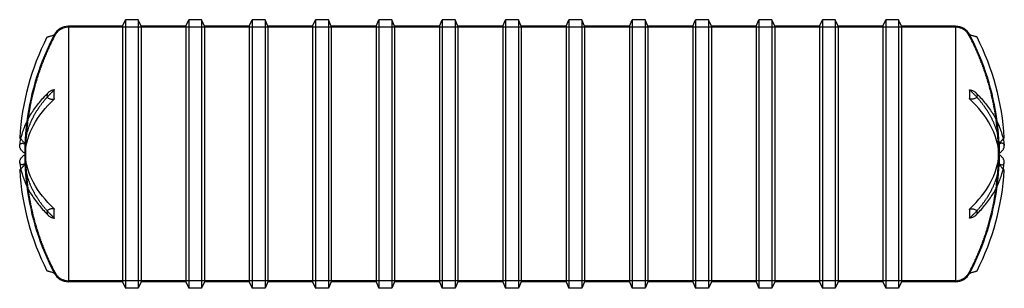
# Model space of a CAD drawing. Units: inches. Extents: x 692 to 1251, y 10 to 162.
import ezdxf

# ---------------------------------------------------------------- set-up
doc = ezdxf.new("R2010")
doc.units = ezdxf.units.IN
doc.header["$MEASUREMENT"] = 0
doc.linetypes.add('HIDDEN', pattern=[0.375, 0.25, -0.125])

msp = doc.modelspace()

# ---------------------------------------------------------------- linework, layer by layer
at = {"color": 0, "linetype": 'Continuous'}
for p, q in [((719.71, 158.47), (719.71, 158.46)), ((719.71, 158.46), (719.71, 13.46)), ((750.44, 158.46), (719.71, 158.46)), ((750.44, 158.46), (752.04, 162.21)), ((750.44, 158.46), (750.44, 13.46)), ((752.04, 162.21), (752.04, 9.71)), ((759.37, 162.21), (752.04, 162.21)), ((759.37, 162.21), (759.37, 9.71)), ((760.97, 158.46), (759.37, 162.21)), ((760.97, 158.46), (760.97, 13.46)), ((786.44, 158.46), (760.97, 158.46)), ((786.44, 158.46), (788.04, 162.21)), ((786.44, 158.46), (786.44, 13.46)), ((788.04, 162.21), (788.04, 9.71)), ((795.37, 162.21), (788.04, 162.21)), ((795.37, 162.21), (795.37, 9.71)), ((796.97, 158.46), (795.37, 162.21)), ((796.97, 158.46), (796.97, 13.46)), ((822.44, 158.46), (796.97, 158.46)), ((822.44, 158.46), (824.04, 162.21)), ((822.44, 158.46), (822.44, 13.46)), ((824.04, 162.21), (824.04, 9.71)), ((831.37, 162.21), (824.04, 162.21)), ((831.37, 162.21), (831.37, 9.71)), ((832.97, 158.46), (831.37, 162.21)), ((832.97, 158.46), (832.97, 13.46)), ((858.44, 158.46), (832.97, 158.46)), ((858.44, 158.46), (860.04, 162.21)), ((858.44, 158.46), (858.44, 13.46)), ((860.04, 162.21), (860.04, 9.71)), ((867.37, 162.21), (860.04, 162.21)), ((867.37, 162.21), (867.37, 9.71)), ((868.97, 158.46), (867.37, 162.21)), ((868.97, 158.46), (868.97, 13.46)), ((894.44, 158.46), (868.97, 158.46)), ((894.44, 158.46), (896.04, 162.21)), ((894.44, 158.46), (894.44, 13.46)), ((896.04, 162.21), (896.04, 9.71)), ((903.37, 162.21), (896.04, 162.21)), ((903.37, 162.21), (903.37, 9.71)), ((904.97, 158.46), (903.37, 162.21)), ((904.97, 158.46), (904.97, 13.46)), ((930.44, 158.46), (904.97, 158.46)), ((930.44, 158.46), (932.04, 162.21)), ((930.44, 158.46), (930.44, 13.46)), ((932.04, 162.21), (932.04, 9.71)), ((939.37, 162.21), (932.04, 162.21)), ((939.37, 162.21), (939.37, 9.71)), ((940.97, 158.46), (939.37, 162.21)), ((940.97, 158.46), (940.97, 13.46)), ((966.44, 158.46), (940.97, 158.46)), ((966.44, 158.46), (968.04, 162.21)), ((966.44, 158.46), (966.44, 13.46)), ((968.04, 162.21), (968.04, 9.71)), ((975.37, 162.21), (968.04, 162.21)), ((975.37, 162.21), (975.37, 9.71)), ((976.97, 158.46), (975.37, 162.21)), ((976.97, 158.46), (976.97, 13.46)), ((1002.44, 158.46), (976.97, 158.46)), ((1002.44, 158.46), (1004.04, 162.21)), ((1002.44, 158.46), (1002.44, 13.46)), ((1004.04, 162.21), (1004.04, 9.71)), ((1011.37, 162.21), (1004.04, 162.21)), ((1011.37, 162.21), (1011.37, 9.71)), ((1012.97, 158.46), (1011.37, 162.21)), ((1012.97, 158.46), (1012.97, 13.46)), ((1038.44, 158.46), (1012.97, 158.46)), ((1038.44, 158.46), (1040.04, 162.21)), ((1038.44, 158.46), (1038.44, 13.46)), ((1040.04, 162.21), (1040.04, 9.71)), ((1047.37, 162.21), (1040.04, 162.21)), ((1047.37, 162.21), (1047.37, 9.71)), ((1048.97, 158.46), (1047.37, 162.21)), ((1048.97, 158.46), (1048.97, 13.46)), ((1074.44, 158.46), (1048.97, 158.46)), ((1074.44, 158.46), (1076.04, 162.21)), ((1074.44, 158.46), (1074.44, 13.46)), ((1076.04, 162.21), (1076.04, 9.71)), ((1083.37, 162.21), (1076.04, 162.21)), ((1083.37, 162.21), (1083.37, 9.71)), ((1084.97, 158.46), (1083.37, 162.21)), ((1084.97, 158.46), (1084.97, 13.46)), ((1110.44, 158.46), (1084.97, 158.46)), ((1110.44, 158.46), (1112.04, 162.21)), ((1110.44, 158.46), (1110.44, 13.46)), ((1112.04, 162.21), (1112.04, 9.71)), ((1119.37, 162.21), (1112.04, 162.21)), ((1119.37, 162.21), (1119.37, 9.71)), ((1120.97, 158.46), (1119.37, 162.21)), ((1120.97, 158.46), (1120.97, 13.46)), ((1146.44, 158.46), (1120.97, 158.46)), ((1146.44, 158.46), (1148.04, 162.21)), ((1146.44, 158.46), (1146.44, 13.46)), ((1148.04, 162.21), (1148.04, 9.71)), ((1155.37, 162.21), (1148.04, 162.21)), ((1155.37, 162.21), (1155.37, 9.71)), ((1156.97, 158.46), (1155.37, 162.21)), ((1156.97, 158.46), (1156.97, 13.46)), ((1182.44, 158.46), (1156.97, 158.46)), ((1182.44, 158.46), (1184.04, 162.21)), ((1182.44, 158.46), (1182.44, 13.46)), ((1184.04, 162.21), (1184.04, 9.71)), ((1191.37, 162.21), (1184.04, 162.21)), ((1191.37, 162.21), (1191.37, 9.71)), ((1192.97, 158.46), (1191.37, 162.21)), ((1192.97, 158.46), (1192.97, 13.46)), ((1223.71, 158.46), (1192.97, 158.46)), ((1223.71, 158.47), (1223.71, 158.46)), ((1223.71, 158.46), (1223.71, 13.46)), ((750.44, 13.46), (719.71, 13.46)), ((750.44, 13.46), (752.04, 9.71)), ((760.97, 13.46), (759.37, 9.71)), ((786.44, 13.46), (760.97, 13.46)), ((786.44, 13.46), (788.04, 9.71)), ((796.97, 13.46), (795.37, 9.71)), ((822.44, 13.46), (796.97, 13.46)), ((822.44, 13.46), (824.04, 9.71)), ((832.97, 13.46), (831.37, 9.71)), ((858.44, 13.46), (832.97, 13.46)), ((858.44, 13.46), (860.04, 9.71)), ((868.97, 13.46), (867.37, 9.71)), ((894.44, 13.46), (868.97, 13.46)), ((894.44, 13.46), (896.04, 9.71)), ((904.97, 13.46), (903.37, 9.71)), ((930.44, 13.46), (904.97, 13.46)), ((930.44, 13.46), (932.04, 9.71)), ((940.97, 13.46), (939.37, 9.71)), ((966.44, 13.46), (940.97, 13.46)), ((966.44, 13.46), (968.04, 9.71)), ((976.97, 13.46), (975.37, 9.71)), ((1002.44, 13.46), (976.97, 13.46)), ((1002.44, 13.46), (1004.04, 9.71)), ((1012.97, 13.46), (1011.37, 9.71)), ((1038.44, 13.46), (1012.97, 13.46)), ((1038.44, 13.46), (1040.04, 9.71)), ((1048.97, 13.46), (1047.37, 9.71)), ((1074.44, 13.46), (1048.97, 13.46)), ((1074.44, 13.46), (1076.04, 9.71)), ((1084.97, 13.46), (1083.37, 9.71)), ((1110.44, 13.46), (1084.97, 13.46)), ((1110.44, 13.46), (1112.04, 9.71)), ((1120.97, 13.46), (1119.37, 9.71)), ((1146.44, 13.46), (1120.97, 13.46)), ((1146.44, 13.46), (1148.04, 9.71)), ((1156.97, 13.46), (1155.37, 9.71)), ((1182.44, 13.46), (1156.97, 13.46)), ((1182.44, 13.46), (1184.04, 9.71)), ((1192.97, 13.46), (1191.37, 9.71)), ((1223.71, 13.46), (1192.97, 13.46)), ((759.37, 9.71), (752.04, 9.71)), ((795.37, 9.71), (788.04, 9.71)), ((831.37, 9.71), (824.04, 9.71)), ((867.37, 9.71), (860.04, 9.71)), ((903.37, 9.71), (896.04, 9.71)), ((939.37, 9.71), (932.04, 9.71)), ((975.37, 9.71), (968.04, 9.71)), ((1011.37, 9.71), (1004.04, 9.71)), ((1047.37, 9.71), (1040.04, 9.71)), ((1083.37, 9.71), (1076.04, 9.71)), ((1119.37, 9.71), (1112.04, 9.71)), ((1155.37, 9.71), (1148.04, 9.71)), ((1191.37, 9.71), (1184.04, 9.71))]:
    msp.add_line(p, q, dxfattribs=at)
at = {"color": 252, "linetype": 'HIDDEN'}
for p, q in [((1223.71, 157.96), (719.71, 157.96)), ((1223.71, 13.96), (719.71, 13.96))]:
    msp.add_line(p, q, dxfattribs=at)
at = {"color": 0, "linetype": 'Continuous'}
for centre, radius, start, end in [((719.71, 149.33), 9.14, 90, 152.0899), ((1223.71, 149.33), 9.14, 27.9101, 90), ((839.32, 85.97), 147.63, 153.2903, 176.4199), ((839.32, 85.97), 144.47, 152.1132, 172.7564), ((1104.09, 85.97), 144.47, 7.2436, 27.8868), ((1104.09, 85.97), 147.63, 3.5801, 26.7097), ((839.32, 85.97), 144.5, 179.8139, 180.1861), ((1104.09, 85.97), 144.5, 359.8139, 0.1861), ((839.32, 85.97), 147.63, 183.5801, 206.7097), ((1104.09, 85.97), 147.63, 333.2903, 356.4199), ((839.32, 85.97), 144.47, 187.2436, 207.8868), ((1104.09, 85.97), 144.47, 332.1132, 352.7564), ((719.71, 22.61), 9.14, 207.9101, 270), ((1223.71, 22.61), 9.14, 270, 332.0899)]:
    msp.add_arc(centre, radius, start, end, dxfattribs=at)
at = {"color": 252, "linetype": 'HIDDEN'}
for centre, radius, start, end in [((719.71, 149.33), 8.64, 90, 152.0899), ((1223.71, 149.33), 8.64, 27.9101, 90), ((839.32, 85.97), 144, 152.0899, 207.9101), ((1104.09, 85.97), 144, 332.0899, 27.9101), ((839.32, 85.97), 144.47, 172.7564, 177.6326), ((1104.09, 85.97), 144.47, 2.3674, 7.2436), ((839.32, 85.97), 144.5, 177.6203, 179.8139), ((1104.09, 85.97), 144.5, 0.1861, 2.3797), ((839.32, 85.97), 144.5, 180.1861, 182.3797), ((1104.09, 85.97), 144.5, 357.6203, 359.8139), ((839.32, 85.97), 144.47, 182.3674, 187.2436), ((1104.09, 85.97), 144.47, 352.7564, 357.6326), ((719.71, 22.61), 8.64, 207.9101, 270), ((1223.71, 22.61), 8.64, 270, 332.0899)]:
    msp.add_arc(centre, radius, start, end, dxfattribs=at)
for centre, major_axis, ratio, start_param, end_param in [((839.32, 88.56), (-144.47, 0), 0.5, -0.486717, -0.041319), ((764.13, 51.37), (42.71, -92.82), 0.586417, -2.265398, -2.206748), ((764.13, 120.56), (-42.71, -92.82), 0.586417, -0.934845, -0.876194), ((839.32, 83.37), (-144.47, 0), 0.5, 0.041319, 0.486717)]:
    msp.add_ellipse(centre, major_axis=major_axis, ratio=ratio, start_param=start_param, end_param=end_param, dxfattribs=at)
at = {"color": 252, "linetype": 'HIDDEN', "extrusion": (1.52238e-14, 8.6486e-17, -1)}
msp.add_ellipse((1104.09, 88.56), major_axis=(144.47, 0), ratio=0.5, start_param=-0.486717, end_param=-0.041319, dxfattribs=at)
at = {"color": 0, "linetype": 'Continuous', "extrusion": (1.52458e-14, -7.9213e-17, -1)}
msp.add_ellipse((839.32, 83.37), major_axis=(-144.47, 0), ratio=0.5, start_param=0.041319, end_param=0.486717, dxfattribs=at)
at = {"color": 0, "linetype": 'Continuous'}
for centre, start_param, end_param in [((1104.09, 83.37), 0.041319, 0.486717), ((1104.09, 88.56), -0.486717, -0.041319)]:
    msp.add_ellipse(centre, major_axis=(144.47, 0), ratio=0.5, start_param=start_param, end_param=end_param, dxfattribs=at)
at = {"color": 252, "linetype": 'HIDDEN', "extrusion": (1.51899e-14, 2.7401e-17, -1)}
msp.add_ellipse((1179.28, 51.37), major_axis=(-42.71, -92.82), ratio=0.586417, start_param=-2.265398, end_param=-2.206748, dxfattribs=at)
at = {"color": 0, "linetype": 'Continuous', "extrusion": (1.52238e-14, 8.6486e-17, -1)}
msp.add_ellipse((839.32, 88.56), major_axis=(-144.47, 0), ratio=0.5, start_param=-0.486717, end_param=-0.041319, dxfattribs=at)
at = {"color": 252, "linetype": 'HIDDEN', "extrusion": (1.52197e-14, 2.7401e-17, -1)}
msp.add_ellipse((1179.28, 120.56), major_axis=(42.71, -92.82), ratio=0.586417, start_param=-0.934845, end_param=-0.876194, dxfattribs=at)
at = {"color": 252, "linetype": 'HIDDEN', "extrusion": (1.52458e-14, -7.9213e-17, -1)}
msp.add_ellipse((1104.09, 83.37), major_axis=(144.47, 0), ratio=0.5, start_param=0.041319, end_param=0.486717, dxfattribs=at)
at = {"color": 0, "linetype": 'Continuous'}
for points, knots in [([(707.45, 152.32), (707.45, 152.32), (707.47, 152.32), (707.55, 152.35), (707.61, 152.37), (707.77, 152.42), (707.88, 152.45), (708.14, 152.53), (708.29, 152.58), (708.62, 152.68), (708.83, 152.74), (709.27, 152.88), (709.51, 152.95), (709.99, 153.1), (710.28, 153.19), (710.88, 153.37), (711.18, 153.47), (711.53, 153.57), (711.6, 153.6), (711.67, 153.62)], [21.600656, 21.600656, 21.600656, 21.600656, 22.098296, 22.098296, 22.595936, 22.595936, 23.188053, 23.188053, 23.78017, 23.78017, 24.507743, 24.507743, 25.235317, 25.235317, 26.102496, 26.102496, 26.969675, 26.969675, 27.186276, 27.186276, 27.186276, 27.186276]), ([(1235.96, 152.32), (1235.96, 152.32), (1235.94, 152.32), (1235.86, 152.35), (1235.8, 152.37), (1235.64, 152.42), (1235.53, 152.45), (1235.27, 152.53), (1235.12, 152.58), (1234.79, 152.68), (1234.58, 152.74), (1234.14, 152.88), (1233.9, 152.95), (1233.42, 153.1), (1233.13, 153.19), (1232.53, 153.37), (1232.23, 153.47), (1231.88, 153.57), (1231.81, 153.6), (1231.74, 153.62)], [21.600656, 21.600656, 21.600656, 21.600656, 22.098296, 22.098296, 22.595936, 22.595936, 23.188053, 23.188053, 23.78017, 23.78017, 24.507743, 24.507743, 25.235317, 25.235317, 26.102496, 26.102496, 26.969675, 26.969675, 27.186276, 27.186276, 27.186276, 27.186276]), ([(692, 90.85), (692.26, 92.97), (692.7, 95.08), (693.92, 99.27), (694.69, 101.34), (696.57, 105.44), (697.67, 107.45), (700.19, 111.42), (701.6, 113.37), (704.73, 117.18), (706.44, 119.05), (708.3, 120.88)], [3.2039651, 3.2039651, 3.2039651, 3.2039651, 3.285562, 3.285562, 3.367159, 3.367159, 3.4487559, 3.4487559, 3.5303529, 3.5303529, 3.6119498, 3.6119498, 3.6119498, 3.6119498]), ([(711.67, 122.39), (711.6, 122.38), (711.53, 122.37), (711.18, 122.31), (710.88, 122.25), (710.28, 122.07), (709.99, 121.96), (709.51, 121.74), (709.27, 121.61), (708.83, 121.33), (708.62, 121.17), (708.29, 120.88), (708.14, 120.72), (707.88, 120.4), (707.77, 120.22), (707.61, 119.92), (707.55, 119.76), (707.47, 119.45), (707.45, 119.29), (707.45, 119.14), (707.45, 119), (707.47, 118.85), (707.55, 118.55), (707.61, 118.42), (707.77, 118.16), (707.88, 118.02), (708.14, 117.77), (708.29, 117.67), (708.62, 117.48), (708.83, 117.38), (709.27, 117.23), (709.51, 117.18), (709.99, 117.11), (710.28, 117.08), (710.88, 117.09), (711.18, 117.12), (711.53, 117.17), (711.6, 117.18), (711.67, 117.2)], [16.015035, 16.015035, 16.015035, 16.015035, 16.231637, 16.231637, 17.098816, 17.098816, 17.965995, 17.965995, 18.693568, 18.693568, 19.421141, 19.421141, 20.013258, 20.013258, 20.605375, 20.605375, 21.103015, 21.103015, 21.600656, 21.600656, 21.600656, 22.098296, 22.098296, 22.595936, 22.595936, 23.188053, 23.188053, 23.78017, 23.78017, 24.507743, 24.507743, 25.235317, 25.235317, 26.102496, 26.102496, 26.969675, 26.969675, 27.186276, 27.186276, 27.186276, 27.186276]), ([(1231.74, 122.39), (1231.81, 122.38), (1231.88, 122.37), (1232.23, 122.31), (1232.53, 122.25), (1233.13, 122.07), (1233.42, 121.96), (1233.9, 121.74), (1234.14, 121.61), (1234.58, 121.33), (1234.79, 121.17), (1235.12, 120.88), (1235.27, 120.72), (1235.53, 120.4), (1235.64, 120.22), (1235.8, 119.92), (1235.86, 119.76), (1235.94, 119.45), (1235.96, 119.29), (1235.96, 119.14), (1235.96, 119), (1235.94, 118.85), (1235.86, 118.55), (1235.8, 118.42), (1235.64, 118.16), (1235.53, 118.02), (1235.27, 117.77), (1235.12, 117.67), (1234.79, 117.48), (1234.58, 117.38), (1234.14, 117.23), (1233.9, 117.18), (1233.42, 117.11), (1233.13, 117.08), (1232.53, 117.09), (1232.23, 117.12), (1231.88, 117.17), (1231.81, 117.18), (1231.74, 117.2)], [16.015035, 16.015035, 16.015035, 16.015035, 16.231637, 16.231637, 17.098816, 17.098816, 17.965995, 17.965995, 18.693568, 18.693568, 19.421141, 19.421141, 20.013258, 20.013258, 20.605375, 20.605375, 21.103015, 21.103015, 21.600656, 21.600656, 21.600656, 22.098296, 22.098296, 22.595936, 22.595936, 23.188053, 23.188053, 23.78017, 23.78017, 24.507743, 24.507743, 25.235317, 25.235317, 26.102496, 26.102496, 26.969675, 26.969675, 27.186276, 27.186276, 27.186276, 27.186276]), ([(1235.11, 120.88), (1236.97, 119.05), (1238.68, 117.18), (1241.81, 113.37), (1243.22, 111.42), (1245.74, 107.45), (1246.84, 105.44), (1248.72, 101.34), (1249.49, 99.27), (1250.71, 95.08), (1251.15, 92.97), (1251.41, 90.85)], [5.8128281, 5.8128281, 5.8128281, 5.8128281, 5.8944251, 5.8944251, 5.976022, 5.976022, 6.057619, 6.057619, 6.139216, 6.139216, 6.2208129, 6.2208129, 6.2208129, 6.2208129]), ([(692.63, 94.49), (692.54, 94.58), (692.46, 94.67), (692.29, 94.85), (692.21, 94.94), (692.1, 95.06), (692.06, 95.11), (692, 95.17), (691.98, 95.18), (691.98, 95.18)], [19.531611, 19.531611, 19.531611, 19.531611, 20.013258, 20.013258, 20.605375, 20.605375, 21.103015, 21.103015, 21.600656, 21.600656, 21.600656, 21.600656]), ([(1250.78, 94.49), (1250.87, 94.58), (1250.95, 94.67), (1251.12, 94.85), (1251.2, 94.94), (1251.31, 95.06), (1251.35, 95.11), (1251.41, 95.17), (1251.43, 95.18), (1251.43, 95.18)], [19.531611, 19.531611, 19.531611, 19.531611, 20.013258, 20.013258, 20.605375, 20.605375, 21.103015, 21.103015, 21.600656, 21.600656, 21.600656, 21.600656]), ([(694.97, 86.36), (694.92, 86.38), (694.87, 86.41), (694.63, 86.54), (694.42, 86.67), (693.99, 86.99), (693.78, 87.17), (693.44, 87.5), (693.28, 87.68), (692.96, 88.07), (692.81, 88.28), (692.58, 88.65), (692.47, 88.83), (692.29, 89.22), (692.21, 89.42), (692.1, 89.76), (692.06, 89.93), (692, 90.27), (691.98, 90.43), (691.98, 90.58), (691.98, 90.66), (691.99, 90.76), (692, 90.85)], [16.0156, 16.0156, 16.0156, 16.0156, 16.231637, 16.231637, 17.098816, 17.098816, 17.965995, 17.965995, 18.693568, 18.693568, 19.421141, 19.421141, 20.013258, 20.013258, 20.605375, 20.605375, 21.103015, 21.103015, 21.600656, 21.600656, 21.600656, 21.910533, 21.910533, 21.910533, 21.910533]), ([(1248.44, 86.36), (1248.49, 86.38), (1248.54, 86.41), (1248.78, 86.54), (1248.99, 86.67), (1249.42, 86.99), (1249.63, 87.17), (1249.97, 87.5), (1250.13, 87.68), (1250.45, 88.07), (1250.6, 88.28), (1250.83, 88.65), (1250.94, 88.83), (1251.12, 89.22), (1251.2, 89.42), (1251.31, 89.76), (1251.35, 89.93), (1251.41, 90.27), (1251.43, 90.43), (1251.43, 90.58), (1251.43, 90.66), (1251.42, 90.76), (1251.41, 90.85)], [16.0156, 16.0156, 16.0156, 16.0156, 16.231637, 16.231637, 17.098816, 17.098816, 17.965995, 17.965995, 18.693568, 18.693568, 19.421141, 19.421141, 20.013258, 20.013258, 20.605375, 20.605375, 21.103015, 21.103015, 21.600656, 21.600656, 21.600656, 21.910533, 21.910533, 21.910533, 21.910533]), ([(692, 81.09), (691.99, 81.18), (691.98, 81.27), (691.98, 81.36), (691.98, 81.5), (692, 81.66), (692.06, 82), (692.1, 82.17), (692.21, 82.51), (692.29, 82.71), (692.47, 83.1), (692.58, 83.29), (692.81, 83.65), (692.96, 83.86), (693.28, 84.25), (693.44, 84.43), (693.78, 84.76), (693.99, 84.94), (694.42, 85.26), (694.63, 85.39), (694.87, 85.53), (694.92, 85.55), (694.97, 85.58)], [21.290778, 21.290778, 21.290778, 21.290778, 21.600656, 21.600656, 21.600656, 22.098296, 22.098296, 22.595936, 22.595936, 23.188053, 23.188053, 23.78017, 23.78017, 24.507743, 24.507743, 25.235317, 25.235317, 26.102496, 26.102496, 26.969675, 26.969675, 27.185711, 27.185711, 27.185711, 27.185711]), ([(1251.41, 81.09), (1251.42, 81.18), (1251.43, 81.27), (1251.43, 81.36), (1251.43, 81.5), (1251.41, 81.66), (1251.35, 82), (1251.31, 82.17), (1251.2, 82.51), (1251.12, 82.71), (1250.94, 83.1), (1250.83, 83.29), (1250.6, 83.65), (1250.45, 83.86), (1250.13, 84.25), (1249.97, 84.43), (1249.63, 84.76), (1249.42, 84.94), (1248.99, 85.26), (1248.78, 85.39), (1248.54, 85.53), (1248.49, 85.55), (1248.44, 85.58)], [21.290778, 21.290778, 21.290778, 21.290778, 21.600656, 21.600656, 21.600656, 22.098296, 22.098296, 22.595936, 22.595936, 23.188053, 23.188053, 23.78017, 23.78017, 24.507743, 24.507743, 25.235317, 25.235317, 26.102496, 26.102496, 26.969675, 26.969675, 27.185711, 27.185711, 27.185711, 27.185711]), ([(692, 81.09), (692.26, 78.96), (692.7, 76.85), (693.92, 72.66), (694.69, 70.59), (696.57, 66.5), (697.67, 64.48), (700.19, 60.51), (701.6, 58.56), (704.73, 54.75), (706.44, 52.88), (708.3, 51.05)], [3.2039651, 3.2039651, 3.2039651, 3.2039651, 3.285562, 3.285562, 3.367159, 3.367159, 3.4487559, 3.4487559, 3.5303529, 3.5303529, 3.6119498, 3.6119498, 3.6119498, 3.6119498]), ([(1235.11, 51.05), (1236.97, 52.88), (1238.68, 54.75), (1241.81, 58.56), (1243.22, 60.51), (1245.74, 64.48), (1246.84, 66.5), (1248.72, 70.59), (1249.49, 72.66), (1250.71, 76.85), (1251.15, 78.96), (1251.41, 81.09)], [5.8128281, 5.8128281, 5.8128281, 5.8128281, 5.8944251, 5.8944251, 5.976022, 5.976022, 6.057619, 6.057619, 6.139216, 6.139216, 6.2208129, 6.2208129, 6.2208129, 6.2208129]), ([(691.98, 76.75), (691.98, 76.75), (692, 76.76), (692.06, 76.83), (692.1, 76.87), (692.21, 76.99), (692.29, 77.08), (692.46, 77.26), (692.54, 77.35), (692.63, 77.45)], [21.600656, 21.600656, 21.600656, 21.600656, 22.098296, 22.098296, 22.595936, 22.595936, 23.188053, 23.188053, 23.6697, 23.6697, 23.6697, 23.6697]), ([(1251.43, 76.75), (1251.43, 76.75), (1251.41, 76.76), (1251.35, 76.83), (1251.31, 76.87), (1251.2, 76.99), (1251.12, 77.08), (1250.95, 77.26), (1250.87, 77.35), (1250.78, 77.45)], [21.600656, 21.600656, 21.600656, 21.600656, 22.098296, 22.098296, 22.595936, 22.595936, 23.188053, 23.188053, 23.6697, 23.6697, 23.6697, 23.6697]), ([(711.67, 54.73), (711.6, 54.75), (711.53, 54.76), (711.18, 54.81), (710.88, 54.84), (710.28, 54.85), (709.99, 54.83), (709.51, 54.75), (709.27, 54.7), (708.83, 54.55), (708.62, 54.46), (708.29, 54.26), (708.14, 54.16), (707.88, 53.91), (707.77, 53.77), (707.61, 53.51), (707.55, 53.38), (707.47, 53.09), (707.45, 52.93), (707.45, 52.79), (707.45, 52.65), (707.47, 52.49), (707.55, 52.17), (707.61, 52.01), (707.77, 51.71), (707.88, 51.53), (708.14, 51.21), (708.29, 51.05), (708.62, 50.76), (708.83, 50.6), (709.27, 50.32), (709.51, 50.19), (709.99, 49.97), (710.28, 49.86), (710.88, 49.68), (711.18, 49.62), (711.53, 49.56), (711.6, 49.55), (711.67, 49.55)], [16.015035, 16.015035, 16.015035, 16.015035, 16.231637, 16.231637, 17.098816, 17.098816, 17.965995, 17.965995, 18.693568, 18.693568, 19.421141, 19.421141, 20.013258, 20.013258, 20.605375, 20.605375, 21.103015, 21.103015, 21.600656, 21.600656, 21.600656, 22.098296, 22.098296, 22.595936, 22.595936, 23.188053, 23.188053, 23.78017, 23.78017, 24.507743, 24.507743, 25.235317, 25.235317, 26.102496, 26.102496, 26.969675, 26.969675, 27.186276, 27.186276, 27.186276, 27.186276]), ([(1231.74, 54.73), (1231.81, 54.75), (1231.88, 54.76), (1232.23, 54.81), (1232.53, 54.84), (1233.13, 54.85), (1233.42, 54.83), (1233.9, 54.75), (1234.14, 54.7), (1234.58, 54.55), (1234.79, 54.46), (1235.12, 54.26), (1235.27, 54.16), (1235.53, 53.91), (1235.64, 53.77), (1235.8, 53.51), (1235.86, 53.38), (1235.94, 53.09), (1235.96, 52.93), (1235.96, 52.79), (1235.96, 52.65), (1235.94, 52.49), (1235.86, 52.17), (1235.8, 52.01), (1235.64, 51.71), (1235.53, 51.53), (1235.27, 51.21), (1235.12, 51.05), (1234.79, 50.76), (1234.58, 50.6), (1234.14, 50.32), (1233.9, 50.19), (1233.42, 49.97), (1233.13, 49.86), (1232.53, 49.68), (1232.23, 49.62), (1231.88, 49.56), (1231.81, 49.55), (1231.74, 49.55)], [16.015035, 16.015035, 16.015035, 16.015035, 16.231637, 16.231637, 17.098816, 17.098816, 17.965995, 17.965995, 18.693568, 18.693568, 19.421141, 19.421141, 20.013258, 20.013258, 20.605375, 20.605375, 21.103015, 21.103015, 21.600656, 21.600656, 21.600656, 22.098296, 22.098296, 22.595936, 22.595936, 23.188053, 23.188053, 23.78017, 23.78017, 24.507743, 24.507743, 25.235317, 25.235317, 26.102496, 26.102496, 26.969675, 26.969675, 27.186276, 27.186276, 27.186276, 27.186276]), ([(711.67, 18.31), (711.6, 18.34), (711.53, 18.36), (711.18, 18.46), (710.88, 18.56), (710.28, 18.74), (709.99, 18.83), (709.51, 18.98), (709.27, 19.05), (708.83, 19.19), (708.62, 19.25), (708.29, 19.35), (708.14, 19.4), (707.88, 19.48), (707.77, 19.51), (707.61, 19.56), (707.55, 19.58), (707.47, 19.61), (707.45, 19.61), (707.45, 19.61)], [16.015035, 16.015035, 16.015035, 16.015035, 16.231637, 16.231637, 17.098816, 17.098816, 17.965995, 17.965995, 18.693568, 18.693568, 19.421141, 19.421141, 20.013258, 20.013258, 20.605375, 20.605375, 21.103015, 21.103015, 21.600656, 21.600656, 21.600656, 21.600656]), ([(1231.74, 18.31), (1231.81, 18.34), (1231.88, 18.36), (1232.23, 18.46), (1232.53, 18.56), (1233.13, 18.74), (1233.42, 18.83), (1233.9, 18.98), (1234.14, 19.05), (1234.58, 19.19), (1234.79, 19.25), (1235.12, 19.35), (1235.27, 19.4), (1235.53, 19.48), (1235.64, 19.51), (1235.8, 19.56), (1235.86, 19.58), (1235.94, 19.61), (1235.96, 19.61), (1235.96, 19.61)], [16.015035, 16.015035, 16.015035, 16.015035, 16.231637, 16.231637, 17.098816, 17.098816, 17.965995, 17.965995, 18.693568, 18.693568, 19.421141, 19.421141, 20.013258, 20.013258, 20.605375, 20.605375, 21.103015, 21.103015, 21.600656, 21.600656, 21.600656, 21.600656])]:
    msp.add_open_spline(points, degree=3, knots=knots, dxfattribs=at)
for points in [[(711.63, 153.54), (711.64, 153.56), (711.66, 153.59), (711.67, 153.62)], [(1231.78, 153.54), (1231.77, 153.56), (1231.75, 153.59), (1231.74, 153.62)], [(711.63, 119.78), (711.63, 120.62), (711.64, 121.49), (711.67, 122.39)], [(711.67, 117.2), (711.64, 118.08), (711.63, 118.95), (711.63, 119.78)], [(1231.78, 119.78), (1231.78, 120.62), (1231.77, 121.49), (1231.74, 122.39)], [(1231.74, 117.2), (1231.77, 118.08), (1231.78, 118.95), (1231.78, 119.78)], [(711.63, 117.16), (711.64, 117.17), (711.66, 117.18), (711.67, 117.2)], [(1231.78, 117.16), (1231.77, 117.17), (1231.75, 117.18), (1231.74, 117.2)], [(711.67, 54.73), (711.66, 54.75), (711.64, 54.76), (711.63, 54.77)], [(711.63, 52.15), (711.63, 52.98), (711.64, 53.85), (711.67, 54.73)], [(711.67, 49.55), (711.64, 50.44), (711.63, 51.31), (711.63, 52.15)], [(1231.74, 54.73), (1231.75, 54.75), (1231.77, 54.76), (1231.78, 54.77)], [(1231.78, 52.15), (1231.78, 52.98), (1231.77, 53.85), (1231.74, 54.73)], [(1231.74, 49.55), (1231.77, 50.44), (1231.78, 51.31), (1231.78, 52.15)], [(711.67, 18.31), (711.66, 18.34), (711.64, 18.37), (711.63, 18.39)], [(1231.74, 18.31), (1231.75, 18.34), (1231.77, 18.37), (1231.78, 18.39)]]:
    msp.add_open_spline(points, degree=3, dxfattribs=at)
at = {"color": 252, "linetype": 'HIDDEN'}
for points in [[(711.67, 122.39), (711.66, 122.37), (711.64, 122.36), (711.63, 122.35)], [(1231.74, 122.39), (1231.75, 122.37), (1231.77, 122.36), (1231.78, 122.35)], [(711.63, 49.59), (711.64, 49.57), (711.66, 49.56), (711.67, 49.55)], [(1231.78, 49.59), (1231.77, 49.57), (1231.75, 49.56), (1231.74, 49.55)]]:
    msp.add_open_spline(points, degree=3, dxfattribs=at)
for points, knots in [([(692, 90.85), (692.01, 90.9), (692.02, 90.95), (692.06, 91.14), (692.1, 91.26), (692.21, 91.48), (692.29, 91.6), (692.47, 91.78), (692.58, 91.86), (692.81, 91.97), (692.96, 92.02), (693.28, 92.06), (693.44, 92.06), (693.78, 92.02), (693.99, 91.98), (694.42, 91.83), (694.63, 91.74), (694.87, 91.6), (694.92, 91.57), (694.97, 91.54)], [21.910533, 21.910533, 21.910533, 21.910533, 22.098296, 22.098296, 22.595936, 22.595936, 23.188053, 23.188053, 23.78017, 23.78017, 24.507743, 24.507743, 25.235317, 25.235317, 26.102496, 26.102496, 26.969675, 26.969675, 27.185711, 27.185711, 27.185711, 27.185711]), ([(694.97, 91.93), (694.92, 91.99), (694.87, 92.04), (694.63, 92.31), (694.42, 92.54), (693.99, 93), (693.78, 93.23), (693.44, 93.6), (693.28, 93.78), (692.96, 94.12), (692.81, 94.29), (692.66, 94.44), (692.65, 94.47), (692.63, 94.49)], [16.0156, 16.0156, 16.0156, 16.0156, 16.231637, 16.231637, 17.098816, 17.098816, 17.965995, 17.965995, 18.693568, 18.693568, 19.421141, 19.421141, 19.531611, 19.531611, 19.531611, 19.531611]), ([(1248.44, 91.93), (1248.49, 91.99), (1248.54, 92.04), (1248.78, 92.31), (1248.99, 92.54), (1249.42, 93), (1249.63, 93.23), (1249.97, 93.6), (1250.13, 93.78), (1250.45, 94.12), (1250.6, 94.29), (1250.75, 94.44), (1250.76, 94.47), (1250.78, 94.49)], [16.0156, 16.0156, 16.0156, 16.0156, 16.231637, 16.231637, 17.098816, 17.098816, 17.965995, 17.965995, 18.693568, 18.693568, 19.421141, 19.421141, 19.531611, 19.531611, 19.531611, 19.531611]), ([(1251.41, 90.85), (1251.4, 90.9), (1251.39, 90.95), (1251.35, 91.14), (1251.31, 91.26), (1251.2, 91.48), (1251.12, 91.6), (1250.94, 91.78), (1250.83, 91.86), (1250.6, 91.97), (1250.45, 92.02), (1250.13, 92.06), (1249.97, 92.06), (1249.63, 92.02), (1249.42, 91.98), (1248.99, 91.83), (1248.78, 91.74), (1248.54, 91.6), (1248.49, 91.57), (1248.44, 91.54)], [21.910533, 21.910533, 21.910533, 21.910533, 22.098296, 22.098296, 22.595936, 22.595936, 23.188053, 23.188053, 23.78017, 23.78017, 24.507743, 24.507743, 25.235317, 25.235317, 26.102496, 26.102496, 26.969675, 26.969675, 27.185711, 27.185711, 27.185711, 27.185711]), ([(694.97, 80.39), (694.92, 80.36), (694.87, 80.33), (694.63, 80.2), (694.42, 80.1), (693.99, 79.95), (693.78, 79.91), (693.44, 79.87), (693.28, 79.87), (692.96, 79.91), (692.81, 79.96), (692.58, 80.08), (692.47, 80.15), (692.29, 80.33), (692.21, 80.45), (692.1, 80.67), (692.06, 80.79), (692.02, 80.98), (692.01, 81.03), (692, 81.09)], [16.0156, 16.0156, 16.0156, 16.0156, 16.231637, 16.231637, 17.098816, 17.098816, 17.965995, 17.965995, 18.693568, 18.693568, 19.421141, 19.421141, 20.013258, 20.013258, 20.605375, 20.605375, 21.103015, 21.103015, 21.290778, 21.290778, 21.290778, 21.290778]), ([(692.63, 77.45), (692.65, 77.47), (692.66, 77.49), (692.81, 77.65), (692.96, 77.81), (693.28, 78.15), (693.44, 78.33), (693.78, 78.7), (693.99, 78.93), (694.42, 79.39), (694.63, 79.62), (694.87, 79.89), (694.92, 79.94), (694.97, 80)], [23.6697, 23.6697, 23.6697, 23.6697, 23.78017, 23.78017, 24.507743, 24.507743, 25.235317, 25.235317, 26.102496, 26.102496, 26.969675, 26.969675, 27.185711, 27.185711, 27.185711, 27.185711]), ([(1248.44, 80.39), (1248.49, 80.36), (1248.54, 80.33), (1248.78, 80.2), (1248.99, 80.1), (1249.42, 79.95), (1249.63, 79.91), (1249.97, 79.87), (1250.13, 79.87), (1250.45, 79.91), (1250.6, 79.96), (1250.83, 80.08), (1250.94, 80.15), (1251.12, 80.33), (1251.2, 80.45), (1251.31, 80.67), (1251.35, 80.79), (1251.39, 80.98), (1251.4, 81.03), (1251.41, 81.09)], [16.0156, 16.0156, 16.0156, 16.0156, 16.231637, 16.231637, 17.098816, 17.098816, 17.965995, 17.965995, 18.693568, 18.693568, 19.421141, 19.421141, 20.013258, 20.013258, 20.605375, 20.605375, 21.103015, 21.103015, 21.290778, 21.290778, 21.290778, 21.290778]), ([(1250.78, 77.45), (1250.76, 77.47), (1250.75, 77.49), (1250.6, 77.65), (1250.45, 77.81), (1250.13, 78.15), (1249.97, 78.33), (1249.63, 78.7), (1249.42, 78.93), (1248.99, 79.39), (1248.78, 79.62), (1248.54, 79.89), (1248.49, 79.94), (1248.44, 80)], [23.6697, 23.6697, 23.6697, 23.6697, 23.78017, 23.78017, 24.507743, 24.507743, 25.235317, 25.235317, 26.102496, 26.102496, 26.969675, 26.969675, 27.185711, 27.185711, 27.185711, 27.185711])]:
    msp.add_open_spline(points, degree=3, knots=knots, dxfattribs=at)

doc.saveas('drawing.dxf')
